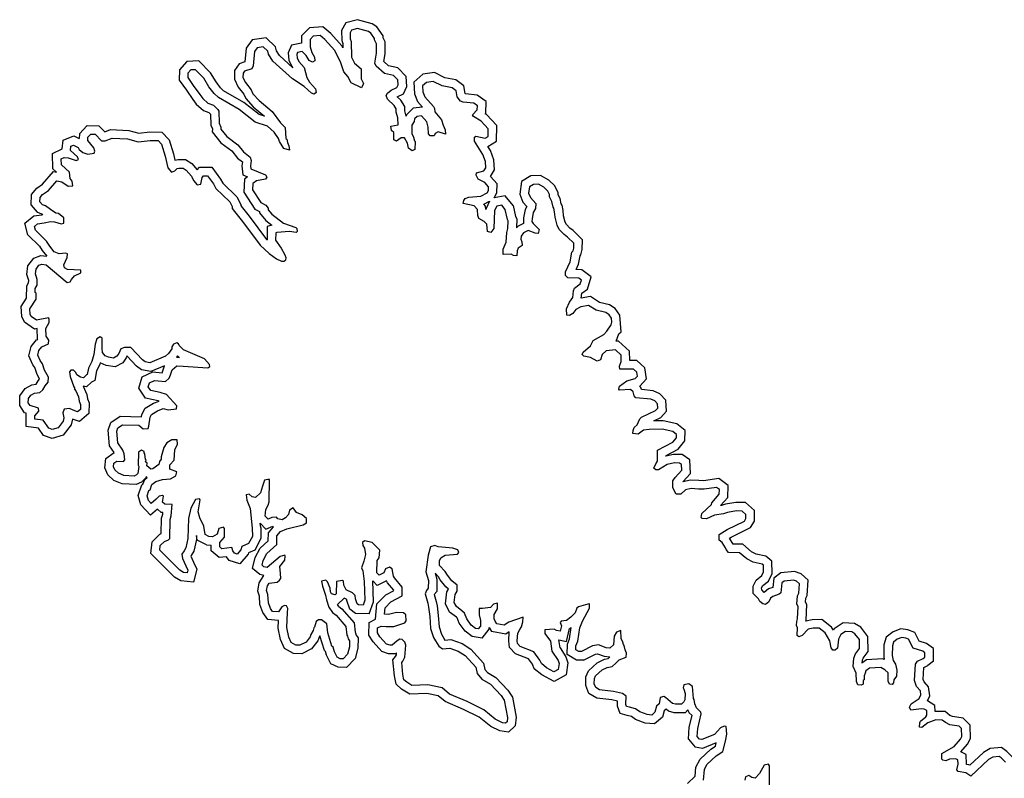
# Model space of a CAD drawing. Extents: x 1085412 to 1289477, y 16237429 to 16353058.
# Drawn here: x 1197445 to 1220492, y 16267688 to 16285437 of the extents above; entities that cross this region are included whole.
import ezdxf

# ---------------------------------------------------------------- set-up
doc = ezdxf.new("R2010")
doc.units = 0
doc.header["$MEASUREMENT"] = 0
doc.layers.add('L3', color=7, linetype='CONTINUOUS')

msp = doc.modelspace()

# ---------------------------------------------------------------- linework, layer by layer
at = {"layer": 'L3', "color": 140, "linetype": 'CONTINUOUS'}
for p, q in [((1204983.53, 16284953.14), (1205008.63, 16284881.75)), ((1205008.63, 16284881.75), (1205011.22, 16284777)), ((1202910.75, 16283401.79), (1203172.1, 16283180.73)), ((1206496.67, 16283214.7), (1206491.63, 16283180.17)), ((1198712.11, 16282719.37), (1198840.45, 16282656.82)), ((1198842.71, 16282764.61), (1198840.45, 16282656.82)), ((1197716.87, 16281101.34), (1197854.73, 16280936.95)), ((1197854.73, 16280936.95), (1197961.15, 16280899.03)), ((1208994.16, 16281086.9), (1209052.14, 16280832.83)), ((1197771.91, 16280848.54), (1197961.72, 16280874.45)), ((1197961.15, 16280899.03), (1197985.83, 16280880.61)), ((1197961.72, 16280874.45), (1197985.83, 16280880.61)), ((1209052.14, 16280832.83), (1209079.48, 16280775.1)), ((1209079.48, 16280775.1), (1209075.13, 16280564.06)), ((1197632.65, 16280407.08), (1197910.92, 16280135.12)), ((1197910.92, 16280135.12), (1197971.92, 16280035.76)), ((1197971.92, 16280035.76), (1198081.39, 16279904.05)), ((1200405.29, 16274749.45), (1200429.92, 16274728.43)), ((1203085.55, 16273559.24), (1203075.64, 16273654.54)), ((1203209.37, 16273515.2), (1203075.64, 16273654.54)), ((1203209.37, 16273515.2), (1203371.02, 16273584.7)), ((1203266.33, 16273429.53), (1203382.43, 16273574.11)), ((1203371.02, 16273584.7), (1203378.59, 16273574.83)), ((1203378.59, 16273574.83), (1203382.43, 16273574.11)), ((1203262.52, 16273246.51), (1203266.33, 16273429.53)), ((1201818.22, 16273154.17), (1201929.93, 16273140.63)), ((1201927.2, 16273010.77), (1201929.93, 16273140.63)), ((1207248.6, 16272401.2), (1207169.28, 16272483.87)), ((1205727.18, 16271816.75), (1205709.15, 16272305.3)), ((1204916.32, 16271705.02), (1204881.62, 16271754.47)), ((1204882.94, 16271754.04), (1204881.62, 16271754.47)), ((1205621.09, 16271537.93), (1205727.18, 16271816.75)), ((1208266.57, 16270970.05), (1208430.7, 16271179.63)), ((1208430.7, 16271179.63), (1208431.5, 16271218.36)), ((1208431.5, 16271218.36), (1208490.61, 16271119.3)), ((1210247.66, 16270889.82), (1210314.97, 16271193.5)), ((1210313.48, 16270948.51), (1210354.63, 16271217.9)), ((1210314.97, 16271193.5), (1210322.53, 16271194.85)), ((1210322.53, 16271194.85), (1210354.63, 16271217.9)), ((1208266.57, 16270970.05), (1208031.93, 16271004.34)), ((1210093.56, 16270739.77), (1210063.53, 16270930.68)), ((1210063.53, 16270930.68), (1210247.66, 16270889.82)), ((1210259.99, 16270581.89), (1210265.13, 16270830.17)), ((1210265.13, 16270830.17), (1210313.48, 16270948.51)), ((1210641.31, 16270450.28), (1210919.66, 16270595.51)), ((1210919.66, 16270595.51), (1210968.07, 16270603.54)), ((1210968.07, 16270603.54), (1211122.27, 16270543.83)), ((1210755.64, 16270203.14), (1210964.76, 16270392.57)), ((1210964.76, 16270392.57), (1211132.22, 16270472.02)), ((1211122.27, 16270543.83), (1211257.23, 16270527.48)), ((1211132.22, 16270472.02), (1211216.32, 16270488.22)), ((1211216.32, 16270488.22), (1211257.23, 16270527.48)), ((1217266.63, 16270456.74), (1217160.58, 16270385.72)), ((1217164.79, 16270453.25), (1217160.58, 16270385.72)), ((1217185.77, 16270500.79), (1217164.79, 16270453.25)), ((1218593.44, 16270494.22), (1218632.61, 16270525.62)), ((1218830.74, 16270427.67), (1218701.71, 16270324.22)), ((1210698.68, 16270060.3), (1210755.64, 16270203.14)), ((1218692.58, 16269497.17), (1218748.84, 16269614.51)), ((1213023.65, 16269217.3), (1213087.27, 16269288.5)), ((1213116.36, 16269220.82), (1213087.27, 16269288.5)), ((1213183.32, 16269156.37), (1213116.36, 16269220.82)), ((1213117.35, 16268883.08), (1213183.32, 16269156.37)), ((1213098.81, 16268602.67), (1213117.35, 16268883.08)), ((1218558.2, 16268875.89), (1218509.1, 16268886.8)), ((1213098.81, 16268602.67), (1213253.3, 16268418.52))]:
    msp.add_line(p, q, dxfattribs=at)
at = {"layer": 'L3', "color": 140, "linetype": 'CONTINUOUS', "flags": 128}
for points in [[(1206491.63, 16283180.17), (1206455.79, 16283303.83), (1206457.95, 16283408.86), (1206364.89, 16283554.94), (1206283.97, 16283634.84), (1206427.33, 16283702.83), (1206503.85, 16283871.58), (1206491.71, 16284111.39), (1206299.66, 16284311.58), (1206076.87, 16284359.25), (1205965.63, 16284460.73), (1206000.67, 16284635.81), (1205995.62, 16284921.14), (1205949.39, 16285010.2), (1205950.38, 16285057.96), (1205803.43, 16285267.37), (1205697.33, 16285341.34), (1205354.69, 16285437.41), (1205081.14, 16285363.09), (1204974.72, 16285185.33), (1204983.53, 16284953.14)], [(1204229.26, 16285244.72), (1204037.79, 16285061.03), (1204042.35, 16284890.82), (1203806.97, 16284841.57), (1203729.51, 16284658.96), (1203742.87, 16284489.98), (1203811.05, 16284346.18), (1203840.97, 16284312.91), (1203524.58, 16284601.55), (1203453.06, 16284710.87), (1203432.48, 16284801.1), (1203211.81, 16285013.44), (1202889.86, 16284963.52), (1202748.41, 16284770.03), (1202718.15, 16284448.4), (1202581.92, 16284403.87), (1202474.68, 16284249.92), (1202470.38, 16284042.25), (1202556.84, 16283859.89), (1202692.67, 16283693.19), (1202734.61, 16283595.6), (1202910.75, 16283401.79)], [(1205011.22, 16284777), (1204984.79, 16284829.52), (1204728.73, 16285115.59), (1204539.32, 16285270.88), (1204229.26, 16285244.72)], [(1208342.93, 16282667.34), (1208410.45, 16282707.63), (1208414.06, 16282882.6), (1208242.73, 16283061.17), (1208070.04, 16283173.12), (1208045.89, 16283215.31), (1208156.62, 16283329.71), (1208158.52, 16283421.34), (1208076.44, 16283481.38), (1207827, 16283511.57), (1207760.7, 16283529.61), (1207687.8, 16283631.15), (1207657.38, 16283773.49), (1207567.13, 16283842.06), (1207334.73, 16283888.55), (1207120.2, 16283993.01), (1206969.71, 16283971.13), (1206876.34, 16283889.73), (1206881.72, 16283747.89), (1206929.29, 16283630.2), (1207133.1, 16283409.27), (1207157.04, 16283358.78), (1207163.83, 16283283.62), (1207318.33, 16283097.03), (1207357.37, 16282971.18), (1207405.14, 16282861.83), (1207411.37, 16282761.7), (1207237.46, 16282815.31), (1207169.94, 16282775.05), (1207143.72, 16282717.25), (1207052.1, 16282719.15), (1207011.48, 16282770), (1207006.27, 16282920.13), (1206975.52, 16283045.79), (1206853.48, 16283190.01), (1206744.86, 16283175.61), (1206685.31, 16283118.49), (1206675.6, 16283052.02), (1206623.9, 16282969.74), (1206619.9, 16282778.11), (1206659.66, 16282685.62), (1206682.92, 16282601.75), (1206699.26, 16282584.76), (1206695.46, 16282401.46), (1206628.1, 16282369.5), (1206546.01, 16282429.57), (1206523.44, 16282546.73), (1206451.03, 16282673.24), (1206376.08, 16282674.82), (1206266.04, 16282593.75), (1206200.06, 16282628.46), (1206203.5, 16282795.1), (1206146.22, 16282846.28), (1206131.65, 16282946.61), (1206307.31, 16282976.3), (1206294.09, 16283143.3), (1206255.21, 16283277.45), (1206256.75, 16283352.45), (1206208.32, 16283428.47), (1206053.15, 16283581.71), (1206021.55, 16283665.7), (1206055.9, 16283715.01), (1206140.77, 16283788.28), (1206275.44, 16283852.15), (1206301.66, 16283909.97), (1206295.75, 16284026.77), (1206197.82, 16284128.84), (1205982.08, 16284175), (1205785.77, 16284354.1), (1205753.81, 16284421.45), (1205800.33, 16284653.87), (1205796.49, 16284870.67), (1205748.39, 16284963.35), (1205749.08, 16284996.65), (1205660.04, 16285123.52), (1205610.73, 16285157.91), (1205353.85, 16285229.93), (1205211.33, 16285191.21), (1205176.82, 16285133.56), (1205182.2, 16284991.76), (1205205.82, 16284924.57), (1205214.88, 16284557.64), (1205278.76, 16284422.96), (1205434.3, 16284286.38), (1205437.78, 16284052.92), (1205493.87, 16283943.39), (1205441.82, 16283844.44), (1205202.45, 16283957.76), (1205122.23, 16284109.48), (1205032.84, 16284219.68), (1204962.17, 16284429.53), (1204818.07, 16284715.91), (1204590, 16284970.7), (1204475.27, 16285064.76), (1204316.62, 16285051.38)], [(1204316.62, 16285051.38), (1204240.08, 16284977.95), (1204244.77, 16284802.82), (1204283.68, 16284668.63), (1204348.08, 16284558.96), (1204354.68, 16284475.46), (1204295.69, 16284443.34), (1204221.54, 16284486.55), (1204148.81, 16284596.42), (1204059.09, 16284689.99), (1203950.26, 16284667.22), (1203932.74, 16284625.92), (1203939.34, 16284542.42), (1203979.26, 16284458.23), (1204101.47, 16284322.34), (1204163.28, 16284087.7), (1204227.68, 16283977.98), (1204366.04, 16283816.76), (1204380.96, 16283733.09), (1204338.44, 16283692.28), (1204272.3, 16283718.66), (1204100.45, 16283872.27), (1203829.17, 16284052.94), (1203371.09, 16284470.87), (1203266.07, 16284631.4), (1203250.78, 16284698.39), (1203144.54, 16284800.62), (1203002.4, 16284778.58), (1202942.36, 16284696.46), (1202910.27, 16284355.38), (1202875.56, 16284289.44), (1202707.73, 16284234.58), (1202673.38, 16284185.26), (1202671.31, 16284085.29), (1202727.18, 16283967.45), (1202865.36, 16283797.86), (1202905.13, 16283705.34), (1203051.81, 16283543.96), (1203354.89, 16283287.59), (1203549.47, 16283025.19), (1203655.54, 16282914.61), (1203675.19, 16282655.82), (1203699.83, 16282638.63), (1203714.91, 16282563.3), (1203746.7, 16282487.61), (1203761.3, 16282387.32), (1203628.67, 16282423.41), (1203523.65, 16282583.94), (1203500.22, 16282659.43), (1203403.18, 16282803.17)], [(1203172.1, 16283180.73), (1203052.84, 16283217.49), (1202693.11, 16283503.18), (1202215.12, 16283775.42), (1202146.47, 16283841.02), (1202041.11, 16283980.32), (1201913.13, 16284194.84), (1201636.29, 16284471.4), (1201357.91, 16284455.85), (1201183.12, 16284267.24), (1201178.13, 16284026.19), (1201345.98, 16283785.02), (1201499.97, 16283573.45), (1201576.57, 16283463.38), (1201747.24, 16283309.16), (1201872.56, 16283267.13), (1201907.2, 16283231.02), (1201917.19, 16282968.45), (1201954.55, 16282881.54), (1201953.12, 16282812.39), (1202151.35, 16282556.86), (1202407.78, 16282366.77), (1202544.8, 16282198.58), (1202657.72, 16282111.73), (1202643.48, 16282019.56), (1202665.54, 16281807.44), (1202778.84, 16281761.57), (1202710.61, 16281709.28), (1202687.22, 16281402.43), (1202948.41, 16281004.02), (1203056.4, 16280950.88)], [(1203403.18, 16282803.17), (1203247.84, 16282948.08), (1202957.95, 16283037.46), (1202580.77, 16283337), (1202094.75, 16283613.81), (1201996.67, 16283707.54), (1201874.98, 16283868.43), (1201754.15, 16284070.96), (1201558.19, 16284266.72), (1201449.69, 16284260.66), (1201381.49, 16284187.07), (1201379.42, 16284087.07), (1201508.92, 16283901.01), (1201662.92, 16283689.43), (1201727.64, 16283596.42), (1201850.38, 16283485.52), (1201982.82, 16283441.1), (1202080.71, 16283339.04), (1202104.83, 16283296.88), (1202115.62, 16283013.24), (1202155.39, 16282920.72), (1202154.53, 16282879.05), (1202292.53, 16282701.17), (1202547.01, 16282512.52), (1202685.17, 16282342.93), (1202841.06, 16282223.02), (1202864.33, 16282139.19), (1202845.07, 16282014.55), (1202852.02, 16281947.72), (1203199.16, 16281807.17), (1203231.44, 16281756.47), (1203197.09, 16281707.19), (1202987.95, 16281669.86), (1202903.24, 16281604.93), (1202891.82, 16281455.13), (1203085.71, 16281159.36), (1203209.47, 16281098.47), (1203258.09, 16281030.78)], [(1208404.88, 16282471.4), (1208608.11, 16282592.68), (1208615.72, 16282961.29), (1208370.99, 16283216.38), (1208342.89, 16283234.59), (1208354.94, 16283247.04), (1208360.63, 16283521.29), (1208152.34, 16283673.65), (1207879.8, 16283706.64), (1207874.64, 16283713.83), (1207837.44, 16283887.85), (1207651.48, 16284029.15), (1207399.17, 16284079.62), (1207152.38, 16284199.79), (1206882.67, 16284160.58), (1206672.87, 16283977.67), (1206683.2, 16283705.36), (1206757.55, 16283521.41), (1206874.57, 16283394.55)], [(1206874.57, 16283394.55), (1206653.67, 16283365.27), (1206496.67, 16283214.7)], [(1198842.71, 16282764.61), (1199024.19, 16282960.67), (1199296.77, 16282955.02), (1199434.46, 16282811.48), (1199574, 16282866.87), (1199998.65, 16282848.16), (1200230.5, 16282781.16), (1200488.26, 16282813.6), (1200769, 16282807.77), (1200940.59, 16282628.87), (1201043.02, 16282298.95), (1201075.34, 16282152.48), (1201153.15, 16282166.32), (1201324.64, 16282162.79), (1201473.3, 16282076.15), (1201602.07, 16281923.93), (1201656.52, 16281989.22), (1201942.46, 16281983.26), (1202148.5, 16281704.87), (1202196.86, 16281610.41), (1202523.74, 16281295.24), (1202617.96, 16281111.15), (1202617.48, 16281087.7), (1202633.29, 16281066.47)], [(1197716.87, 16281101.34), (1197721.98, 16281347.58), (1197844.62, 16281498.73), (1197982.1, 16281589.11), (1198233.38, 16281882.4), (1198309.2, 16281869.95), (1198223.16, 16281947.97), (1198209.52, 16282305.71), (1198437.92, 16282413.97), (1198459.09, 16282617.12), (1198712.11, 16282719.37)], [(1198062.97, 16279704.88), (1198554.39, 16279286.25), (1198629.72, 16279301.37), (1198655.93, 16279359.15), (1198724.3, 16279441.1), (1198875.83, 16279512.96), (1198877.21, 16279579.62), (1198560.78, 16279594.52), (1198494.85, 16279629.23), (1198479.72, 16279704.56), (1198558.16, 16279869.66), (1198560.06, 16279961.29), (1198527.1, 16279978.65), (1198368.27, 16279956.93), (1198252.66, 16280009.36), (1198146.96, 16280136.55), (1198074.39, 16280254.76), (1197812.98, 16280510.24), (1197789.88, 16280602.4), (1197857.73, 16280659.36), (1198016.54, 16280681.04), (1198167.36, 16280719.59), (1198258.85, 16280709.36), (1198416.27, 16280664.44), (1198474.93, 16280679.89), (1198477.52, 16280804.86), (1198354.45, 16280899.09), (1198287.98, 16280908.8), (1198164.73, 16280994.72), (1198049.84, 16281080.46), (1197975.36, 16281107), (1197918.44, 16281174.88), (1197920.51, 16281274.85), (1197980.38, 16281348.64), (1198115.58, 16281437.51), (1198312.03, 16281666.81), (1198428.33, 16281647.72), (1198576.23, 16281544.63), (1198684.69, 16281550.73), (1198670.28, 16281659.4), (1198629.83, 16281718.58), (1198607.95, 16281869.04), (1198419.8, 16282039.64), (1198414.39, 16282181.48), (1198481.74, 16282213.4), (1198581.54, 16282203), (1198763.62, 16282140.89), (1198822.44, 16282164.68), (1198798.82, 16282231.85), (1198635.14, 16282376.96), (1198645.54, 16282476.76), (1198704.4, 16282500.55), (1198811.65, 16282448.28), (1198835.63, 16282397.79), (1198925.89, 16282329.22), (1199041.82, 16282293.49), (1199183.98, 16282315.54), (1199201.66, 16282365.18), (1199178.24, 16282440.7), (1199040.05, 16282610.26), (1199041.62, 16282685.26), (1199109.83, 16282758.85), (1199209.8, 16282756.78), (1199356.64, 16282603.7), (1199448.3, 16282601.79), (1199607.98, 16282665.18), (1199966.04, 16282649.4), (1200214.58, 16282577.58), (1200498.72, 16282613.34), (1200682.01, 16282609.53), (1200763.58, 16282524.49), (1200849.54, 16282247.66), (1200910.5, 16281971.34), (1201000.05, 16281869.43), (1201075.74, 16281901.22), (1201126.92, 16281958.51), (1201168.75, 16281965.95), (1201268.72, 16281963.89), (1201342.85, 16281920.68), (1201464.87, 16281776.45), (1201512.8, 16281675.44), (1201602.37, 16281573.57), (1201686.02, 16281588.49), (1201714.3, 16281746.27), (1201748.49, 16281787.25), (1201840.12, 16281785.34), (1201977.98, 16281599.09), (1202034.04, 16281489.58), (1202360.9, 16281174.42), (1202416.97, 16281064.87), (1202416.12, 16281023.24), (1202472.88, 16280947.02)], [(1210243.71, 16278668.72), (1210313.66, 16278825.62), (1210391.05, 16278940.71), (1210410.83, 16279090.35), (1210428.88, 16279156.65), (1210564.23, 16279253.86), (1210591.13, 16279344.97), (1210533.69, 16279387.85), (1210275.59, 16279401.53), (1210218.31, 16279452.75), (1210220.02, 16279536.05), (1210333.33, 16279775.42), (1210371.32, 16279999.71), (1210397.01, 16280032.51), (1210414.89, 16280090.49), (1210417.32, 16280207.12), (1210270.27, 16280351.87), (1210188.19, 16280411.91), (1210073.96, 16280530.97), (1210026.06, 16280631.99), (1209979.86, 16280816.34), (1209965.79, 16280941.63), (1209950.86, 16281025.3), (1209934.72, 16281050.66), (1209904.14, 16281184.66), (1209848.07, 16281294.17), (1209849.12, 16281344.17), (1209809.17, 16281428.32), (1209711.1, 16281522.06), (1209587.51, 16281591.32), (1209470.69, 16281585.38), (1209377.85, 16281528.98), (1209358.1, 16281379.34), (1209397.66, 16281278.52), (1209528.03, 16281134.09), (1209517.27, 16281017.62), (1209465.37, 16280927), (1209437.3, 16280777.56), (1209436.09, 16280719.26), (1209460.03, 16280668.74), (1209607.24, 16280532.32), (1209580.17, 16280432.88), (1209513.67, 16280442.59), (1209348.26, 16280504.37), (1209238.75, 16280448.3), (1209178.87, 16280374.51), (1209177.33, 16280299.51), (1209201.12, 16280240.69), (1209207.71, 16280157.19), (1209114.7, 16280092.46), (1209088.33, 16280026.31), (1209077.57, 16279909.84), (1209002.77, 16279919.71), (1208945.13, 16279954.26), (1208761.5, 16279941.4), (1208764.09, 16280066.36), (1208834.2, 16280231.63), (1208847.19, 16280456.4), (1208874.26, 16280555.88), (1208877.86, 16280730.84), (1208861.92, 16280764.5), (1208808.41, 16280998.98), (1208727.18, 16281100.69), (1208610.03, 16281078.12), (1208557.8, 16280970.84), (1208540.84, 16280554.43), (1208472.11, 16280455.84), (1208397.64, 16280482.39), (1208376.12, 16280649.54), (1208319.16, 16280717.42), (1208195.57, 16280786.65), (1208171.98, 16280853.84), (1208158.24, 16280995.8), (1208084.98, 16281080.68), (1207827.77, 16281136.03), (1207837.64, 16281210.83), (1207871.83, 16281251.81), (1207955.85, 16281283.4), (1208239.79, 16281310.86), (1208382.97, 16281382.92), (1208417.51, 16281440.53), (1208419.25, 16281523.86), (1208329.65, 16281625.73), (1208172.93, 16281704.01), (1208133.16, 16281796.5), (1208134.38, 16281854.83), (1208310.36, 16281901.19), (1208353.6, 16281975.31), (1208348.19, 16282117.1), (1208285, 16282285.15), (1208091.44, 16282597.56), (1208093.34, 16282689.19), (1208118.86, 16282713.67), (1208342.93, 16282667.34)], [(1208548.41, 16281269.93), (1208616.35, 16281383.25), (1208620.82, 16281597.5), (1208466.85, 16281772.56), (1208555.66, 16281924.79), (1208546.8, 16282157.13), (1208465.32, 16282373.86), (1208404.88, 16282471.4)], [(1210590.66, 16278924.69), (1210605.55, 16279037.3), (1210736.62, 16279131.43), (1210822.37, 16279421.92), (1210604.78, 16279584.36), (1210467.6, 16279591.63), (1210525.9, 16279714.8), (1210560.03, 16279916.31), (1210577.23, 16279938.27), (1210614.25, 16280058.32), (1210619.06, 16280289.16), (1210400.15, 16280504.66), (1210320.39, 16280563), (1210240.75, 16280646), (1210215.24, 16280699.8), (1210177.11, 16280851.97), (1210163.81, 16280970.39), (1210140.81, 16281099.34), (1210122.01, 16281128.87), (1210093.56, 16281253.55), (1210049.09, 16281340.41), (1210050.07, 16281387.25), (1209974.01, 16281547.42), (1209830.97, 16281684.14), (1209634.96, 16281793.99), (1209410.05, 16281782.56), (1209192.11, 16281650.16), (1209153.07, 16281354.34), (1209224.79, 16281171.54), (1209316.67, 16281069.77), (1209275.05, 16280997.11), (1209237.69, 16280798.24), (1209235.15, 16280676.23), (1209237.09, 16280672.14), (1209110.04, 16280607.09), (1209075.13, 16280564.06)], [(1208441.26, 16281188.35), (1208359.68, 16281020.78), (1208358.81, 16280999.54), (1208351.18, 16281078.36), (1208312.27, 16281123.44), (1208441.27, 16281188.35)], [(1208994.16, 16281086.9), (1208808.01, 16281319.95), (1208548.41, 16281269.93)], [(1202472.88, 16280947.02), (1202659.81, 16280718.12), (1203073.32, 16280159.42), (1203285.95, 16279963.29), (1203458.48, 16279843.01), (1203574.1, 16279790.62), (1203624.1, 16279789.57), (1203666.24, 16279813.71)], [(1202627.78, 16281073.53), (1202817.73, 16280840.94), (1203222.82, 16280293.61), (1203234.25, 16280283.06)], [(1203056.4, 16280950.88), (1203055.67, 16280915.48), (1203208.55, 16280741.6), (1203346.04, 16280632.86), (1203240.8, 16280600.19), (1203234.25, 16280283.06)], [(1203258.09, 16281030.78), (1203257.23, 16280989.12), (1203346.79, 16280887.25), (1203617.4, 16280673.24), (1203907.08, 16280575.53), (1203931.56, 16280550.04), (1203938.51, 16280483.2), (1203913.02, 16280458.73), (1203763.38, 16280478.51), (1203462.94, 16280459.71), (1203437.77, 16280451.9), (1203434.16, 16280276.94), (1203563.66, 16280090.88), (1203652.17, 16279939.01), (1203675.79, 16279871.85), (1203666.24, 16279813.71)], [(1197632.65, 16280407.08), (1197565.46, 16280675.13), (1197771.91, 16280848.54)], [(1200299.13, 16277242.86), (1200181.66, 16277334.84), (1199964.06, 16277568.56), (1199955.5, 16277568.26), (1199936.19, 16277528.59), (1199857.97, 16277409.05), (1199677.02, 16277313.34), (1199470.68, 16277347.21), (1199330.91, 16277406.51), (1199320.67, 16277368.88), (1199246.04, 16277219.39), (1199204.26, 16276997.23), (1199124.71, 16276959.51), (1199010.74, 16276850.22), (1198932.91, 16276860.49), (1199018, 16276669.52), (1199032.88, 16276567.04), (1199071.25, 16276475.72), (1199066.05, 16276225.83), (1198843.19, 16276038.94), (1198679.62, 16276093), (1198646.45, 16275957.28), (1198460.88, 16275716.05), (1198204.98, 16275641.84), (1197999.71, 16275708.13), (1197881.19, 16275878.41), (1197592.83, 16275920.54), (1197599.18, 16276229.7), (1197560.32, 16276241.91), (1197444.6, 16276411.19), (1197449.3, 16276638.27), (1197571.69, 16276805.67), (1197728.91, 16276895.62), (1197827.29, 16276906.68), (1197875.66, 16276991.18), (1197911.92, 16277029.81), (1197842.89, 16277161.73), (1197800.77, 16277297.36), (1197751.02, 16277364.16), (1197658.4, 16277573.96), (1197713.65, 16277792.72), (1197839.35, 16277943.36), (1197868.34, 16277957.11), (1197863.17, 16277964.54), (1197857.06, 16278209.77), (1197790.21, 16278197.44), (1197554.96, 16278361.49), (1197490.94, 16278496.28), (1197480.46, 16278724.83), (1197604.98, 16278920.67), (1197610.93, 16279207.62), (1197654.14, 16279281.75), (1197655.2, 16279332.73), (1197614.1, 16279474.47), (1197633.91, 16279677.27), (1197773.06, 16279860.41), (1197939.2, 16279918.89), (1198081.39, 16279904.05)], [(1200382.95, 16277431.25), (1200317.33, 16277482.63), (1200048.28, 16277771.61), (1199898.12, 16277766.39), (1199814.14, 16277734.8), (1199761.91, 16277627.51), (1199718.87, 16277561.73), (1199643.01, 16277521.61), (1199526.71, 16277540.7), (1199444.11, 16277575.74), (1199379.01, 16277652.12), (1199372.58, 16277743.95), (1199377.57, 16277985.55), (1199328.29, 16278019.94), (1199252.27, 16277971.48), (1199208.02, 16277847.36), (1199178, 16277606.29), (1199132.9, 16277440.51), (1199054.65, 16277283.77), (1199026.54, 16277134.3), (1199009.71, 16277126.32), (1198941.66, 16277061.07), (1198866.86, 16277070.94), (1198784.75, 16277130.98), (1198760.8, 16277181.51), (1198703.68, 16277241.02), (1198645.22, 16277233.9), (1198611.2, 16277201.26), (1198625.6, 16277092.63), (1198712.25, 16276849.09), (1198728.39, 16276823.77), (1198727.7, 16276790.43), (1198760.34, 16276756.41), (1198824.05, 16276613.4), (1198838.62, 16276513.07), (1198870.41, 16276437.41), (1198867.98, 16276320.75), (1198800.1, 16276263.83), (1198692.5, 16276299.39), (1198610.05, 16276342.76), (1198484.73, 16276328.72), (1198457.86, 16276237.57), (1198480.43, 16276120.41), (1198462.19, 16276045.77), (1198342.29, 16275889.9), (1198208.13, 16275850.99), (1198125.33, 16275877.73), (1197995.84, 16276063.78), (1197796.4, 16276092.92), (1197797.94, 16276167.92), (1197891.84, 16276274.32), (1197885.08, 16276349.49), (1197686.34, 16276411.96), (1197645.88, 16276471.14), (1197647.95, 16276571.11), (1197707.99, 16276653.23), (1197792.33, 16276701.49), (1197917.65, 16276715.57), (1197985.7, 16276780.82), (1198037.57, 16276871.44), (1198114.3, 16276953.2), (1198116.7, 16277069.83), (1198028.51, 16277238.37), (1197981.62, 16277389.38), (1197924.87, 16277465.56), (1197869.16, 16277591.75), (1197896.39, 16277699.56), (1197964.76, 16277781.49), (1198116.3, 16277853.37), (1198126.34, 16277936.5), (1198061.61, 16278029.52), (1198057.04, 16278212.98), (1198135, 16278353.07), (1198136.7, 16278436.41), (1198120.56, 16278461.73), (1197836.08, 16278409.27), (1197712.86, 16278495.2), (1197688.88, 16278545.69), (1197683.14, 16278670.85), (1197829.61, 16278901.21), (1197832.53, 16279042.85), (1197807.74, 16279051.7), (1197809.81, 16279151.67), (1197853, 16279225.78), (1197855.79, 16279359.09), (1197816.89, 16279493.27), (1197827.45, 16279601.41), (1197896.01, 16279691.66), (1197963.17, 16279715.29), (1198062.97, 16279704.88)], [(1214646.79, 16273954.43), (1214430.31, 16274139.22), (1214205.83, 16274143.86), (1213962.28, 16274100.38), (1213873.61, 16274070.21), (1213852.34, 16274067.26), (1214019.66, 16274258.26), (1214025.45, 16274539.37), (1213813.29, 16274705.48), (1213452.35, 16274651.25), (1213341.08, 16274653.58), (1213149.94, 16274667.11), (1212968.27, 16274625.68), (1213144.18, 16274822.51), (1213131.09, 16275136.08), (1212950.85, 16275261.83), (1212748.98, 16275265.98), (1212572.76, 16275225.8), (1212573.11, 16275242.8), (1212859.16, 16275391.83), (1213013.59, 16275584.18), (1213018.6, 16275823.31), (1212825.46, 16275984.47), (1212507.09, 16276055.06), (1212289.99, 16276053.69), (1212449.61, 16276127.4), (1212584.17, 16276277.93), (1212568.1, 16276534.64), (1212427.04, 16276681.73), (1212271.18, 16276756.49), (1211996.36, 16276781.86), (1211983.14, 16276834.7), (1211951.49, 16276863.57), (1211962.25, 16276866.6), (1212115.74, 16277038.29), (1212074.95, 16277292.39), (1211892.84, 16277461.19), (1211726.32, 16277460.38), (1211718.58, 16277683.02), (1211460.11, 16277918.81), (1211403.8, 16277913.49), (1211465.82, 16278087.42), (1211520.87, 16278132.66), (1211493.22, 16278527.59), (1211382.04, 16278676.85), (1211250.18, 16278768.75), (1211014.55, 16278824.4), (1210806.41, 16278959.28), (1210590.66, 16278924.69)], [(1214444.87, 16273863.83), (1214354.79, 16273940.74), (1214221.49, 16273943.49), (1214012.35, 16273906.16), (1213919.99, 16273874.73), (1213711.04, 16273845.73), (1213517.51, 16273758.06), (1213417.71, 16273768.46), (1213393.23, 16273793.99), (1213411.8, 16273885.29), (1213641.23, 16274097.23), (1213641.92, 16274130.57), (1213821.2, 16274335.23), (1213823.43, 16274443.53), (1213757.82, 16274494.9), (1213465.21, 16274450.94), (1213331.92, 16274453.73), (1213165.45, 16274465.51), (1213031.47, 16274434.96), (1212921.07, 16274337.23), (1212812.77, 16274339.46), (1212732.39, 16274482.83), (1212735.84, 16274649.47), (1212787.38, 16274723.42), (1212940.98, 16274895.27), (1212935.41, 16275028.74), (1212886.13, 16275063.12), (1212769.46, 16275065.52), (1212601.99, 16275027.33), (1212399.46, 16274906.49), (1212332.81, 16274907.86), (1212291.83, 16274942.05), (1212335.72, 16275049.51), (1212370.26, 16275107.15), (1212375.62, 16275365.42), (1212729.5, 16275549.8), (1212815.06, 16275656.36), (1212816.63, 16275731.36), (1212734.68, 16275799.74), (1212485.81, 16275854.92), (1212177.35, 16275852.98), (1212043.54, 16275830.74), (1211925, 16275741.53), (1211800.2, 16275752.43), (1211801.78, 16275827.43), (1211828.15, 16275893.57), (1211896.16, 16275958.82), (1211957.42, 16276099.24), (1211999.97, 16276140.06), (1212328.14, 16276291.61), (1212379.35, 16276348.89), (1212373.08, 16276449.06), (1212307.83, 16276517.1), (1212217.05, 16276560.64), (1211867.65, 16276592.89), (1211826.83, 16276635.41), (1211803.77, 16276727.6), (1211738.32, 16276787.28), (1211487.87, 16276767.5), (1211471.73, 16276792.82), (1211481.44, 16276859.29), (1211659.16, 16276988.98), (1211851.96, 16277043.31), (1211903.18, 16277100.6), (1211888.41, 16277192.59), (1211814.82, 16277260.8), (1211489.74, 16277259.23), (1211482.94, 16277334.36), (1211526.84, 16277441.82), (1211521.62, 16277591.98), (1211390.76, 16277711.37), (1211173.6, 16277690.86), (1211080.07, 16277601.13), (1211035.82, 16277477.02), (1210960.16, 16277445.25), (1210803.57, 16277531.84), (1210645.97, 16277568.46), (1210613.36, 16277602.48), (1210631.21, 16277660.45), (1210809.28, 16277806.78), (1210870.2, 16277930.56), (1211114.91, 16278075.51), (1211191.45, 16278148.93), (1211286.2, 16278297), (1211304.24, 16278363.3), (1211297.81, 16278455.13), (1211241.05, 16278531.32), (1211167.1, 16278582.86), (1210934.86, 16278637.71), (1210762.16, 16278749.63), (1210578.18, 16278720.14), (1210460.14, 16278655.89), (1210391.61, 16278565.6), (1210315.59, 16278517.18), (1210249.12, 16278526.89), (1210243.71, 16278668.72)], [(1200641.36, 16274216.86), (1200522.63, 16274119.29), (1200457.37, 16274187.33), (1200426.31, 16274296.32), (1200470.53, 16274420.43), (1200495.89, 16274436.58), (1200540.11, 16274560.69), (1200633.32, 16274633.75), (1200784.33, 16274680.64), (1200976.29, 16274693.33), (1201102.83, 16274765.71), (1201121.4, 16274857.02), (1200955.98, 16274918.8), (1200958.04, 16275018.8), (1201060.44, 16275133.37), (1201073.79, 16275374.81), (1201134.84, 16275506.89), (1201128.61, 16275607.06), (1201003.64, 16275609.65), (1200885.43, 16275537.08), (1200816.54, 16275430.15), (1200753.56, 16275206.4), (1200752.51, 16275156.4), (1200717.99, 16275098.79), (1200699.95, 16275032.48), (1200564.39, 16274926.94), (1200514.22, 16274919.66), (1200424.14, 16274996.53), (1200425.52, 16275063.19), (1200392.71, 16275088.85), (1200401.93, 16275130.35), (1200385.59, 16275147.35), (1200371.71, 16275281.01), (1200355.57, 16275306.34), (1200356.06, 16275331.34), (1200298.45, 16275365.88), (1200222.43, 16275317.46), (1200216.2, 16275017.52), (1200232.18, 16274983.83), (1200212.07, 16274817.55), (1200178.05, 16274784.9), (1200127.52, 16274760.95), (1199886.1, 16274774.31), (1199753.86, 16274827.06), (1199672.1, 16274903.77), (1199640.31, 16274979.43), (1199650.38, 16275062.57), (1199718.06, 16275111.19), (1199876.19, 16275099.58), (1199902.04, 16275140.72), (1199888.33, 16275282.71), (1199856.7, 16275366.7), (1199743.55, 16275535.76), (1199715.93, 16275811.39), (1199742.47, 16275885.86), (1199852.3, 16275958.6), (1200235.55, 16275950.63), (1200333.81, 16275865.26), (1200450.61, 16275871.16), (1200468.49, 16275929.14), (1200497.78, 16276136.92), (1200532.49, 16276202.87), (1200667.53, 16276283.44), (1200802.04, 16276338.99), (1200918.17, 16276311.56), (1201118.63, 16276332.43), (1201120.01, 16276399.06), (1200883.92, 16276670.68), (1200734.85, 16276715.46), (1200510.73, 16276761.79), (1200454.18, 16276846.3), (1200481.05, 16276937.45), (1200598.89, 16276993.35), (1200856.81, 16276971.34), (1200941.85, 16277052.9), (1200976.76, 16277127.21), (1201012.49, 16277243.16), (1201122.89, 16277340.9), (1201272.65, 16277329.45), (1201847.01, 16277292.54), (1201897.69, 16277324.82), (1201890.21, 16277366.65), (1201768.01, 16277502.54), (1201280.62, 16277712.72), (1201174.39, 16277814.91), (1201158.58, 16277856.94), (1201125.61, 16277874.3), (1201041.58, 16277842.7), (1201007.07, 16277785.06), (1201006.02, 16277735.06), (1200928.79, 16277628.3), (1200860.75, 16277563.04), (1200490.92, 16277412.36), (1200382.95, 16277431.25)], [(1201113.36, 16277542.21), (1201183.36, 16277536.86), (1201168.13, 16277543.43), (1201136.35, 16277574), (1201113.36, 16277542.21)], [(1200405.29, 16274749.45), (1200402.05, 16274722.68), (1200293.08, 16274618.1), (1200167.24, 16274558.45), (1199842.39, 16274576.42), (1199644.61, 16274655.31), (1199504.21, 16274787.04), (1199435.38, 16274950.83), (1199462.39, 16275173.78), (1199653.35, 16275310.96), (1199549.53, 16275466.06), (1199512.44, 16275836.18), (1199576.46, 16276015.8), (1199793.99, 16276159.87), (1200297.57, 16276149.39), (1200304.61, 16276199.29), (1200381.72, 16276345.8), (1200577.64, 16276462.7), (1200705.42, 16276515.47), (1200685.74, 16276521.38), (1200390.07, 16276582.51), (1200235.84, 16276812.95), (1200314.51, 16277079.81), (1200562.03, 16277197.22), (1200779.95, 16277178.63), (1200789.78, 16277199.54), (1200831.58, 16277335.18)], [(1200831.58, 16277335.18), (1200513.1, 16277205.43), (1200299.13, 16277242.86)], [(1200672.84, 16273983.86), (1200506.51, 16273847.17), (1200278.66, 16274084.73), (1200216.41, 16274303.11), (1200305.2, 16274552.25), (1200330.55, 16274568.39), (1200371.16, 16274682.37), (1200429.92, 16274728.43)], [(1203654.12, 16272795.72), (1203655.99, 16272887.35), (1203648.18, 16272912.52), (1203539.2, 16272881.45), (1203233.73, 16272621.05), (1203159.09, 16272639.29), (1203118.15, 16272673.48), (1203145.38, 16272781.25), (1203232.15, 16272946.18), (1203461.58, 16273158.12), (1203465.74, 16273358.09), (1203551.3, 16273464.66), (1203694.31, 16273528.37), (1204079.63, 16273620.4), (1204155.65, 16273668.86), (1204157.71, 16273768.82), (1204059.45, 16273854.22), (1203927.2, 16273906.98), (1203846.13, 16274017.02), (1203761.59, 16273960.42), (1203734.53, 16273860.95), (1203666.16, 16273779.03), (1203590.3, 16273738.9), (1203490.67, 16273757.67), (1203458.23, 16273799.99), (1203349.73, 16273793.92), (1203257.25, 16273754.16), (1203191.96, 16273822.2), (1203203.57, 16273980.31), (1203263.97, 16274079.09), (1203282.18, 16274153.73), (1203293.07, 16274678.64), (1203251.43, 16274679.5), (1203176.07, 16274664.37), (1203131.5, 16274523.61), (1203078.22, 16274366.33), (1202967.69, 16274260.26), (1202884.52, 16274270.33), (1202819.26, 16274338.38), (1202743.94, 16274323.25), (1202758.02, 16274197.96), (1202837.34, 16274004.59), (1202886, 16273536.8), (1202890.36, 16273345), (1202803.59, 16273180.1), (1202643.76, 16273108.42), (1202617.18, 16273033.94), (1202531.82, 16272935.68), (1202473.84, 16272953.56), (1202433.4, 16273012.75), (1202417.75, 16273063.07), (1202409.94, 16273088.24), (1202175.99, 16273059.76), (1202126.84, 16273102.45), (1202128.94, 16273202.45), (1202239.99, 16273333.48), (1202235.83, 16273533.62), (1202211.52, 16273567.48), (1202102.5, 16273536.37), (1202066.42, 16273403.76), (1201956.74, 16273339.35), (1201873.6, 16273349.43), (1201782.82, 16273393), (1201753.47, 16273585.3), (1201657.47, 16273779), (1201618.75, 16273921.52), (1201666.26, 16274203.93), (1201650.12, 16274229.26), (1201558.12, 16274214.49), (1201453.83, 16274008.29), (1201398.85, 16273767.71), (1201380.84, 16273301.3), (1201334.52, 16273077.22), (1201291.48, 16273011.44), (1201239.77, 16272929.15), (1201254.37, 16272828.82), (1201334.23, 16272660.45), (1201382.13, 16272559.44), (1201364.09, 16272493.13), (1201280.95, 16272503.2), (1201190.33, 16272555.1), (1200724.96, 16273023.18), (1200735.53, 16273131.32), (1200837.58, 16273229.22), (1200930.1, 16273268.98), (1200955.79, 16273301.79), (1200964.94, 16273743.37), (1200991.65, 16273826.18), (1201013.86, 16274092.42), (1200839.05, 16274104.39), (1200789.94, 16274147.07), (1200809.53, 16274288.38), (1200784.89, 16274305.54), (1200709.57, 16274290.45), (1200641.36, 16274216.86)], [(1201818.22, 16273154.17), (1201601.06, 16273258.4), (1201583.71, 16273372.05), (1201580.04, 16273277.03), (1201522.68, 16272999.52), (1201459.83, 16272903.47), (1201448.71, 16272885.77), (1201514.93, 16272746.15), (1201594.52, 16272578.31), (1201511.68, 16272273.78), (1201216.7, 16272309.51), (1201067.52, 16272394.95), (1200516.75, 16272948.93), (1200543.68, 16273224.43), (1200725.31, 16273398.65), (1200758.05, 16273412.73), (1200765.59, 16273776.84), (1200794.25, 16273865.71), (1200797.68, 16273906.75), (1200758.49, 16273909.44), (1200672.84, 16273983.86)], [(1218581.53, 16270662.42), (1218355.65, 16270732.05), (1218251.68, 16270942.59), (1218185.54, 16270968.97), (1218094.07, 16270979.2), (1217984.89, 16270939.8), (1217900.22, 16270874.86), (1217873.31, 16270783.72), (1217868.66, 16270558.75), (1217891.23, 16270441.59), (1217947.82, 16270357.08), (1217978.21, 16270214.76), (1217967.12, 16270081.62), (1217906.88, 16269991.2), (1217897.17, 16269924.7), (1217862.99, 16269883.75), (1217804.85, 16269893.27), (1217772.89, 16269960.62), (1217776.86, 16270152.26), (1217695.1, 16270228.96), (1217604.5, 16270280.87), (1217337.38, 16270261.38), (1217252.87, 16270204.78), (1217234.99, 16270146.81), (1217208.78, 16270089), (1217215.04, 16269988.87), (1217189.71, 16269972.73), (1217187.98, 16269889.4), (1217137.48, 16269865.45), (1217062.65, 16269875.32), (1217030.89, 16269951.01), (1217026.72, 16270151.14), (1216954.85, 16270302.65), (1216967.31, 16270502.45), (1217011.05, 16270601.57), (1217105.29, 16270724.63), (1217101.26, 16270933.1), (1216995.72, 16271068.67), (1216921.61, 16271111.88), (1216771.81, 16271123.3), (1216661.97, 16271050.56), (1216609.71, 16270943.3), (1216588.75, 16270735.36), (1216529.4, 16270686.58), (1216479.4, 16270687.59), (1216438.78, 16270738.45), (1216408.89, 16270905.77), (1216296.07, 16271091.51), (1216156.67, 16271202.76), (1216014.87, 16271197.35), (1215897.73, 16271174.77), (1215761.31, 16271027.59), (1215685.66, 16270995.8), (1215644.69, 16271029.98), (1215648.3, 16271204.96), (1215624.54, 16271263.82), (1215634.74, 16271355.29), (1215652.79, 16271421.59), (1215666.99, 16271704.7), (1215634.91, 16271763.69), (1215647.21, 16271955.15), (1215681.92, 16272021.1), (1215694.71, 16272237.57), (1215629.29, 16272297.26), (1215554.82, 16272323.83), (1215337.7, 16272303.32), (1215286.85, 16272262.7), (1215257, 16272029.93), (1215222.97, 16271997.28), (1215071.83, 16271942.06), (1215020.98, 16271901.45), (1214977.58, 16271819), (1214901.2, 16271753.91), (1214843.23, 16271771.79), (1214769.28, 16271823.33), (1214737.36, 16271890.65), (1214614.8, 16272009.91), (1214610.1, 16272185.04), (1214679.69, 16272325.3), (1214815.24, 16272430.85), (1214858.78, 16272521.63), (1214853.56, 16272671.77), (1214820.75, 16272697.45), (1214613.35, 16272743.42), (1214464.92, 16272821.54), (1214292.92, 16272966.81), (1214034.65, 16272972.16), (1213977.71, 16273040.01), (1213961.93, 16273082), (1213889.52, 16273208.54), (1213815.57, 16273260.09), (1213818.35, 16273393.39), (1214004.05, 16273506.25), (1214408.26, 16273706.22), (1214442.8, 16273763.87), (1214444.87, 16273863.83)], [(1217185.77, 16270500.79), (1217306.6, 16270658.56), (1217299.94, 16271003.49), (1217129.8, 16271222), (1216982.64, 16271307.81), (1216718.6, 16271327.94), (1216506.07, 16271187.2), (1216490.88, 16271156.03), (1216448.56, 16271225.69), (1216223.32, 16271405.45), (1215992.01, 16271396.62), (1215845.58, 16271368.4), (1215851.44, 16271389.95), (1215869.55, 16271750.85), (1215838.19, 16271808.5), (1215844.05, 16271899.75), (1215879.01, 16271966.18), (1215899.98, 16272321.03), (1215734.36, 16272472.12), (1215580.22, 16272527.12), (1215259.49, 16272496.84), (1215098.77, 16272368.45), (1215071.38, 16272154.83), (1214972.54, 16272118.71), (1214872.16, 16272038.54), (1214812.54, 16272096.55), (1214811.35, 16272140.7), (1214838.56, 16272195.53), (1214975.23, 16272301.93), (1215060.36, 16272479.46), (1215050.19, 16272771.84), (1214908.31, 16272882.9), (1214682.79, 16272932.88), (1214577.33, 16272988.38), (1214367.85, 16273165.3), (1214142.01, 16273169.98), (1214063, 16273308.04), (1214100.5, 16273330.83), (1214549.62, 16273553), (1214641.66, 16273706.64), (1214646.79, 16273954.43)], [(1203085.55, 16273559.24), (1203091.49, 16273297.73), (1202948.43, 16273025.86), (1202803.44, 16272960.84), (1202792.87, 16272931.23), (1202597.37, 16272706.17), (1202348.15, 16272783.03), (1202287.45, 16272871.85), (1202111.94, 16272850.49), (1201927.2, 16273010.77)], [(1203162.72, 16272432.52), (1203066.53, 16272456.03), (1202893.45, 16272600.57), (1202957.31, 16272853.31), (1203071.18, 16273069.75), (1203262.52, 16273246.51)], [(1206196.75, 16272417.89), (1206166.87, 16272585.22), (1206101.09, 16272628.26), (1206008.57, 16272588.5), (1205965, 16272497.72), (1205855.49, 16272441.65), (1205806.55, 16272492.67), (1205812.61, 16272784.27), (1205855.61, 16272850.08), (1205875.92, 16273024.69), (1205696.27, 16273203.47), (1205513.66, 16273240.57), (1205471.32, 16273208.12), (1205478.11, 16273132.95), (1205518.55, 16273073.77), (1205540.43, 16272923.27), (1205503.82, 16272765.7), (1205442.22, 16272608.58), (1205474.18, 16272541.25), (1205510.62, 16272290.43), (1205526.63, 16271856.67), (1205482.57, 16271740.88), (1205374.28, 16271743.15), (1205341.47, 16271768.84), (1205302.23, 16271886.32), (1205295.44, 16271961.49), (1205238.52, 16272029.34), (1205089.94, 16272099.13), (1205033.87, 16272208.64), (1205027.44, 16272300.47), (1205002.77, 16272317.63), (1204860.61, 16272295.59), (1204854.57, 16272003.98), (1204829.05, 16271979.5), (1204746.28, 16272006.21), (1204722.14, 16272048.4), (1204715.71, 16272140.24), (1204651.99, 16272283.25), (1204611.21, 16272325.77), (1204510.72, 16272302.84), (1204533.29, 16272185.68), (1204603.96, 16271975.83), (1204626.7, 16271867), (1204681.39, 16271690.82), (1204770.43, 16271563.95), (1204852.54, 16271503.91), (1205080.46, 16271240.79), (1205101.33, 16271040.33), (1205117.46, 16271014.97), (1205132.72, 16270947.97), (1205165.2, 16270905.62), (1205162.25, 16270763.97), (1205116.97, 16270589.89), (1205014.75, 16270483.66), (1204948.12, 16270485.04), (1204873.81, 16270519.91), (1204809.77, 16270646.26), (1204778.66, 16270755.28), (1204754.2, 16270780.77), (1204660.63, 16271091.12), (1204631.62, 16271300.11), (1204508.53, 16271394.36), (1204441.89, 16271395.74), (1204382.72, 16271355.29), (1204346.63, 16271222.68), (1204329.6, 16271206.34), (1204311.76, 16271148.37), (1204259.69, 16271049.45), (1204241.97, 16270999.78), (1204147.75, 16270876.7), (1204004.55, 16270804.66), (1203904.59, 16270806.72), (1203797.5, 16270867.29), (1203741.77, 16270993.5), (1203696.46, 16271219.5), (1203712.04, 16271569.23), (1203722.27, 16271660.7), (1203690.15, 16271719.73), (1203640.32, 16271729.11), (1203581.33, 16271696.99), (1203503.9, 16271581.9), (1203362.48, 16271593.15), (1203313.85, 16271660.84), (1203266.64, 16271795.19), (1203253.94, 16271987.15), (1203222.51, 16272079.5), (1203241.41, 16272187.47), (1203284.45, 16272253.27), (1203468.27, 16272274.46), (1203527.62, 16272323.25), (1203553.47, 16272364.39), (1203547.56, 16272481.18), (1203534.18, 16272639.85), (1203654.12, 16272795.72)], [(1208113.39, 16271194.56), (1208014.97, 16271271.59), (1207909.59, 16271415.49), (1207854.04, 16271550), (1207796.93, 16271609.52), (1207665.53, 16271703.94), (1207617.63, 16271804.96), (1207638.07, 16271987.91), (1207681.48, 16272070.35), (1207684.23, 16272203.69), (1207561.33, 16272306.25), (1207455.8, 16272441.81), (1207407.53, 16272526.16), (1207268.82, 16272670.71), (1207271.08, 16272779.05), (1207305.79, 16272844.99), (1207407.14, 16272909.56), (1207690.92, 16272928.69), (1207725.1, 16272969.66), (1207701.52, 16273036.83), (1207585.57, 16273072.59), (1207236.17, 16273104.84), (1207161.71, 16273131.39), (1207061.02, 16273100.12), (1207007.09, 16272909.53), (1206948.95, 16272518.98), (1207011.49, 16272317.66), (1207007.68, 16272134.36), (1206964.97, 16272085.22), (1206938.26, 16272002.44), (1207000.43, 16271784.42), (1207015.16, 16271692.43), (1207044, 16271475.1), (1207063.13, 16271191.34), (1207133.8, 16270981.47), (1207173.89, 16270905.65), (1207254.63, 16270778.94), (1207345.05, 16270718.71), (1207512.03, 16270731.93), (1207710.59, 16270661.13), (1207875.14, 16270557.67), (1208119.57, 16270285.89), (1208149.95, 16270143.56), (1208263.82, 16270007.84), (1208461.36, 16269887.04), (1208714.27, 16269623.42), (1208787, 16269513.55), (1208862.03, 16269111.9), (1208851.63, 16269012.09), (1208817.61, 16268979.45), (1208742.78, 16268989.32), (1208577.72, 16269067.77), (1208307.29, 16269290.11), (1207919.51, 16269481.53), (1207506.4, 16269656.79), (1207334.39, 16269802.06), (1206994.18, 16269875.78), (1206627.1, 16269858.4), (1206503.68, 16269935.99), (1206438.23, 16269995.7), (1206415.66, 16270112.86), (1206388.2, 16270396.81), (1206413.89, 16270429.62), (1206457.45, 16270520.4), (1206479.98, 16270803.35), (1206456.37, 16270870.51), (1206399.45, 16270938.36), (1206341.11, 16270939.57), (1206282.09, 16270907.45), (1206163.23, 16270801.58), (1206113.24, 16270802.6), (1206030.43, 16270829.34), (1205875.61, 16270999.25), (1205819.18, 16271092.1), (1205821.6, 16271208.73), (1205905.79, 16271248.66), (1206022.26, 16271237.93), (1206205.71, 16271242.46), (1206457.55, 16271328.91), (1206491.72, 16271369.89), (1206486.34, 16271511.68), (1206429.07, 16271562.9), (1206262.43, 16271566.34), (1206078.1, 16271520.15), (1205986.63, 16271530.39), (1205998.08, 16271680.19), (1206134.33, 16271819.07), (1206395.53, 16271955.36), (1206399.83, 16272163.63), (1206220.86, 16272375.74), (1206196.75, 16272417.89)], [(1204916.32, 16271705.02), (1204988.87, 16271651.99), (1205272.85, 16271324.14), (1205295.36, 16271107.94), (1205304.78, 16271093.14), (1205318.02, 16271035), (1205366.62, 16270971.63), (1205361.72, 16270736.34), (1205297.36, 16270488.91), (1205098.14, 16270281.89), (1204901.56, 16270285.96), (1204726.54, 16270368.09), (1204622.72, 16270572.94), (1204599.98, 16270652.62), (1204576.6, 16270676.97), (1204472.09, 16271023.61), (1204443.28, 16270968.86), (1204419.82, 16270903.06), (1204278.64, 16270718.67), (1204050.07, 16270603.68), (1203850.04, 16270607.8), (1203641.34, 16270725.84), (1203549.98, 16270932.72), (1203495.57, 16271204.07), (1203503.47, 16271381.3), (1203254.17, 16271401.13), (1203134.68, 16271567.46), (1203068.89, 16271754.69), (1203056.13, 16271947.66), (1203016.69, 16272063.54), (1203051.51, 16272262.52), (1203162.72, 16272432.52)], [(1207169.28, 16272483.87), (1207212.11, 16272345.98), (1207206.12, 16272057.81), (1207149.14, 16271992.24), (1207196.02, 16271827.81), (1207213.06, 16271721.4), (1207243.1, 16271495), (1207260.93, 16271230.63), (1207318.16, 16271060.65), (1207346.9, 16271006.3), (1207399.57, 16270923.65), (1207538.9, 16270934.68), (1207798.44, 16270842.14), (1208005.2, 16270712.16), (1208304, 16270379.9), (1208335.14, 16270233.99), (1208396.03, 16270161.42), (1208587.76, 16270044.17), (1208871.07, 16269748.86), (1208976.14, 16269590.14), (1209063.96, 16269120.07), (1209042.96, 16268918.49), (1208886.73, 16268768.6), (1208685.39, 16268795.16), (1208469.68, 16268897.68), (1208198.09, 16269120.97), (1207836.13, 16269299.64), (1207400.47, 16269484.48), (1207243.38, 16269617.14), (1206977.45, 16269674.76), (1206573.82, 16269655.65), (1206382.11, 16269776.18), (1206254.4, 16269892.68), (1206217.49, 16270084.25), (1206181.43, 16270457.15), (1206242.99, 16270535.77), (1206261.04, 16270573.38), (1206265.11, 16270624.48), (1206237.64, 16270600.01), (1206079.76, 16270603.23), (1205918.39, 16270655.34), (1205714.76, 16270878.85), (1205618.02, 16271038.01), (1205624.22, 16271336.46), (1205776.76, 16271408.81)], [(1208031.93, 16271004.34), (1207869.94, 16271131.13), (1207733.97, 16271316.82), (1207683.61, 16271438.76), (1207665.33, 16271457.81), (1207506.93, 16271571.63), (1207412.56, 16271770.65), (1207443.51, 16272047.66), (1207478.78, 16272114.65), (1207416.72, 16272166.45), (1207289.27, 16272330.15), (1207248.6, 16272401.2)], [(1206030.14, 16272306.38), (1205814.2, 16272195.81), (1205709.15, 16272305.3)], [(1205776.76, 16271408.81), (1205804.23, 16271768.18), (1206013.74, 16271981.74), (1206198.02, 16272077.9), (1206198.32, 16272092.32), (1206056.29, 16272260.66), (1206030.14, 16272306.38)], [(1205621.09, 16271537.93), (1205303.46, 16271544.59), (1205170.82, 16271648.44), (1205105.15, 16271845.09), (1205102.7, 16271872.17), (1205037.83, 16271902.63), (1204882.94, 16271754.04)], [(1212315.12, 16269231.98), (1212238.78, 16269166.89), (1212130.65, 16269177.45), (1211956.9, 16269239.39), (1211858.48, 16269316.46), (1211717.54, 16269352.72), (1211651.23, 16269370.76), (1211635.42, 16269412.79), (1211639.58, 16269612.72), (1211557.47, 16269672.79), (1211341.73, 16269718.92), (1211017.49, 16269759.01), (1210926.88, 16269810.88), (1210895.28, 16269894.91), (1210897.87, 16270019.87), (1210924.25, 16270086.02), (1211077.17, 16270224.53), (1211195.02, 16270280.44), (1211312.16, 16270303.01), (1211397.2, 16270384.61), (1211473.74, 16270458.04), (1211641.74, 16270521.23), (1211651.98, 16270612.7), (1211620.38, 16270696.72), (1211597.45, 16270797.21), (1211581.31, 16270822.54), (1211565.7, 16270872.87), (1211525.77, 16270957.05), (1211513.07, 16271149.05), (1211412.22, 16271109.45), (1211360.16, 16271010.5), (1211347.69, 16270810.73), (1211254.32, 16270729.3), (1211171.19, 16270739.37), (1210989.27, 16270809.81), (1210855.46, 16270787.6), (1210594.24, 16270651.31), (1210535.92, 16270652.53), (1210461.8, 16270695.74), (1210463.7, 16270787.37), (1210507.6, 16270894.82), (1210555.83, 16271210.56), (1210617.43, 16271367.65), (1210782.12, 16271672.65), (1210784.19, 16271772.61), (1210742.36, 16271765.17), (1210524.36, 16271703), (1210482.04, 16271670.55), (1210446.44, 16271562.89), (1210344.21, 16271456.66), (1210242.7, 16271383.76), (1210117.22, 16271361.35), (1210091.7, 16271336.88), (1210123.29, 16271252.89), (1210095.7, 16271128.41), (1210012.73, 16271146.82), (1209955.12, 16271181.33), (1209737.97, 16271160.86), (1209736.27, 16271077.53), (1209865.93, 16270899.81), (1209902.76, 16270665.65), (1210048.23, 16270445.93), (1210071.66, 16270370.4), (1210052.24, 16270237.46), (1209951.06, 16270181.19), (1209778, 16270276.47), (1209654.94, 16270370.73), (1209623.31, 16270454.72), (1209477.36, 16270649.48), (1209163.16, 16270772.67), (1209097.91, 16270840.72), (1209090.95, 16270907.55), (1209102.92, 16271082.32), (1209154.79, 16271172.94), (1209189.34, 16271230.58), (1209225.06, 16271346.52), (1209227.32, 16271454.82), (1208891.64, 16271345.11), (1208781.81, 16271272.38), (1208615.7, 16271300.82), (1208575.41, 16271368.34), (1208551.46, 16271418.83), (1208553.53, 16271518.83), (1208631.28, 16271650.56), (1208625.7, 16271784.07), (1208533.55, 16271760.97), (1208465.35, 16271687.34), (1208281.36, 16271657.84), (1208198.06, 16271659.55), (1208203.27, 16271509.42), (1208233.98, 16271383.76), (1208231.23, 16271250.46), (1208179.85, 16271184.85), (1208113.39, 16271194.56)], [(1210093.56, 16270739.77), (1210230.77, 16270532.5), (1210276.1, 16270386.36), (1210235.84, 16270110.72), (1209951.55, 16269952.61), (1209668.35, 16270108.53), (1209487.94, 16270246.73), (1209446.19, 16270357.57), (1209351.42, 16270484.02), (1209049.23, 16270602.52), (1208906.09, 16270751.8), (1208890.24, 16270904), (1208904.61, 16271113.83), (1208826.16, 16271061.88), (1208490.61, 16271119.3)], [(1218670.13, 16270844.41), (1218496.84, 16270897.82), (1218397.02, 16271099.94), (1218234.58, 16271164.73), (1218070, 16271183.14), (1217887.81, 16271117.39), (1217726.84, 16270993.95), (1217673.92, 16270814.65), (1217668.28, 16270541.71), (1217682.76, 16270466.53), (1217650.89, 16270484.79), (1217266.63, 16270456.74)], [(1218830.74, 16270427.67), (1218836.56, 16270728.73), (1218670.13, 16270844.41)], [(1210641.31, 16270450.28), (1210479.95, 16270453.66), (1210259.99, 16270581.89)], [(1218632.61, 16270525.62), (1218634.54, 16270625.58), (1218581.53, 16270662.42)], [(1218541.47, 16269644.6), (1218526.71, 16269736.61), (1218437.14, 16269838.48), (1218389.93, 16269972.83), (1218414.53, 16270355.73), (1218457.74, 16270429.85), (1218593.44, 16270494.22)], [(1218748.84, 16269614.51), (1218715.03, 16269825.31), (1218612.96, 16269941.4), (1218592.13, 16270000.68), (1218610.13, 16270280.77), (1218701.71, 16270324.22)], [(1212493.02, 16269120.84), (1212303.9, 16268959.57), (1212086.7, 16268980.78), (1211859.17, 16269061.89), (1211768.13, 16269133.19), (1211666.37, 16269159.37), (1211500.05, 16269204.62), (1211434.67, 16269378.43), (1211437.08, 16269494.01), (1211308.49, 16269521.51), (1210953.03, 16269565.46), (1210765.04, 16269673.08), (1210694.53, 16269860.56), (1210698.68, 16270060.3)], [(1213449.05, 16267641.44), (1213470.9, 16267891.06), (1213531.79, 16268014.81), (1213744.21, 16268210.45), (1213904.77, 16268315.47), (1213968.08, 16268555.89), (1213996.53, 16268721.99), (1213983.5, 16268897.3), (1213933.7, 16268906.68), (1213849.52, 16268866.75), (1213704.61, 16268711.37), (1213410.4, 16268592.44), (1213360.59, 16268601.82), (1213303.67, 16268669.67), (1213315.78, 16268852.8), (1213397.86, 16269192.84), (1213390.38, 16269234.67), (1213284.15, 16269336.9), (1213244.38, 16269429.42), (1213229.82, 16269529.75), (1213213.68, 16269555.08), (1213194.55, 16269838.87), (1213104.1, 16269899.1), (1212986.94, 16269876.53), (1212977.07, 16269801.7), (1212993.21, 16269776.37), (1213024.48, 16269675.71), (1213013.03, 16269525.91), (1212986.98, 16269476.43), (1212935.8, 16269419.15), (1212794.17, 16269422.07), (1212727.87, 16269440.12), (1212564, 16269576.89), (1212522.86, 16269602.75), (1212439.03, 16269579.49), (1212410.92, 16269430.04), (1212351.41, 16269372.92), (1212315.12, 16269231.98)], [(1218553.86, 16269310.22), (1218300.61, 16269282.86), (1218268.69, 16269350.21), (1218312.06, 16269432.66), (1218497.94, 16269553.82), (1218541.47, 16269644.6)], [(1218876.78, 16269254.01), (1218868.82, 16269391.91), (1218692.58, 16269497.17)], [(1213023.65, 16269217.3), (1212765.41, 16269222.62), (1212633.23, 16269258.61), (1212573.26, 16269308.65), (1212530.92, 16269268), (1212493.02, 16269120.84)], [(1218681.53, 16269166.06), (1218675.27, 16269274.56), (1218617.59, 16269309.01), (1218553.86, 16269310.22)], [(1220775.82, 16267978.08), (1220687.51, 16268177.21), (1220551.29, 16268318.78), (1220425.85, 16268405.94), (1220160.83, 16268381.64), (1220001.08, 16268292.49), (1219683.14, 16267992.77), (1219664.17, 16268005.49), (1219610.27, 16268014.24), (1219595.61, 16268243.62), (1219475.91, 16268306.37), (1219629.53, 16268488.85), (1219698.33, 16268620.24), (1219690.17, 16268933.22), (1219530.85, 16269098.77), (1219277.39, 16269132.98), (1219219.49, 16269161.07), (1219110.1, 16269249.51), (1218876.78, 16269254.01)], [(1218509.1, 16268886.8), (1218511.16, 16268986.76), (1218533.08, 16269028.41)], [(1218533.08, 16269028.41), (1218655.75, 16269124.89), (1218681.53, 16269166.06)], [(1220518.97, 16268063.92), (1220420.91, 16268165.82), (1220371.56, 16268200.11), (1220221.28, 16268186.33), (1220120.2, 16268129.93), (1219704.27, 16267737.84), (1219589.05, 16267815.07), (1219414.58, 16267843.41), (1219382.07, 16267885.7), (1219409.59, 16268018.54), (1219403.19, 16268118.68), (1219353.69, 16268144.63), (1219211.9, 16268139.02), (1219119.45, 16268099.12), (1219052.94, 16268108.74), (1219028.44, 16268134.23), (1219030.99, 16268267.53), (1219317.47, 16268428.72), (1219462.48, 16268600.97), (1219497.05, 16268666.98), (1219492.26, 16268850.44), (1219435.05, 16268909.89), (1219218.91, 16268939.06), (1219111.57, 16268991.13), (1219037.68, 16269050.87), (1218887.73, 16269053.76), (1218702.98, 16268982.3), (1218558.2, 16268875.89)], [(1213073.12, 16267566.91), (1213256.46, 16267734.78), (1213274.93, 16267945.78), (1213368.83, 16268136.62), (1213620.89, 16268368.77), (1213730.95, 16268440.76), (1213750.27, 16268514.1), (1213431, 16268385.05), (1213253.3, 16268418.52)], [(1214997.09, 16267534.32), (1214997.91, 16267976.06), (1214973.79, 16268018.22), (1214873.31, 16267995.32), (1214760.85, 16267797.62), (1214658.62, 16267691.35), (1214583.98, 16267709.59), (1214509.87, 16267752.8), (1214434.19, 16267721.04), (1214415.98, 16267646.4)]]:
    msp.add_lwpolyline(points, dxfattribs=at)

doc.saveas('drawing.dxf')
